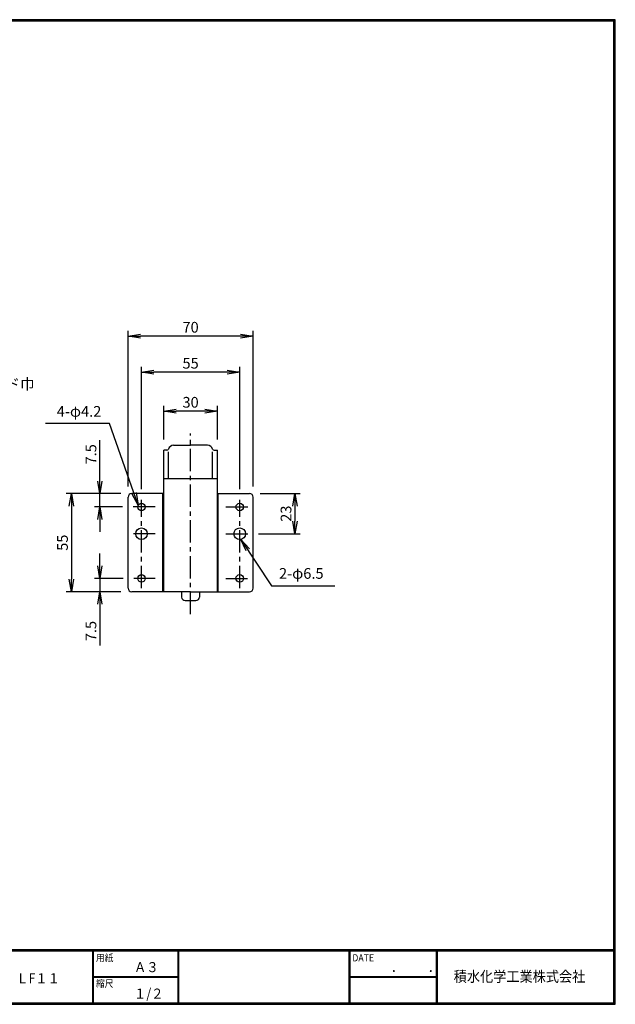
# Model space of a CAD drawing. Extents: x 10 to 808, y 14 to 565.
# Drawn here: x 474 to 808, y 14 to 565 of the extents above; entities that cross this region are included whole.
import ezdxf

# ---------------------------------------------------------------- set-up
doc = ezdxf.new("R2010")
doc.units = 0
doc.header["$LTSCALE"] = 2
doc.linetypes.add('CENTER', pattern=[2, 1.25, -0.25, 0.25, -0.25])
doc.layers.get('0').update_dxf_attribs({"linetype": 'CONTINUOUS'})
doc.layers.get('DEFPOINTS').update_dxf_attribs({"linetype": 'CONTINUOUS'})
for name, color, linetype in [('CENTER L', 1, 'CENTER'), ('moji', 2, 'CONTINUOUS'), ('SEIHIN', 3, 'CONTINUOUS'), ('SUNPOU', 4, 'CONTINUOUS'), ('ZUWAKU', 7, 'CONTINUOUS')]:
    doc.layers.add(name, color=color, linetype=linetype)
doc.styles.get("Standard").update_dxf_attribs({"font": 'TXT', "bigfont": 'bigfont.shx'})
doc.styles.add('ｽﾀｲﾙ1', font='txt')
doc.dimstyles.get("Standard").update_dxf_attribs({"dimtxt": 0.18, "dimasz": 0.18, "dimexe": 0.18, "dimexo": 0.0625, "dimgap": 0.09, "dimtad": 0, "dimtih": 1, "dimtoh": 1, "dimdec": 4, "dimzin": 0, "dimdsep": 46, "dimtxsty": 'Standard', "dimcen": 0.09, "dimadec": 0, "dimazin": 0, "dimtfac": 1, "dimtdec": 4, "dimtofl": 0, "dimtmove": 0, "dimatfit": 3, "dimfxl": 0, "dimtolj": 1, "dimtzin": 0, "dimarcsym": 0})

# ---------------------------------------------------------------- blocks, each defined once
blk = doc.blocks.new('_OPEN')
at = {"color": 0, "linetype": 'ByBlock'}
for p, q in [((-1, 0.167), (0, 0)), ((0, 0), (-1, -0.167)), ((0, 0), (-1, 0))]:
    blk.add_line(p, q, dxfattribs=at)
blk = doc.blocks.new('*D13')
at = {"layer": 'DEFPOINTS', "color": 0, "linetype": 'Continuous'}
for p in [(518.97, 299.89), (536.76, 299.89), (537.67, 292.39)]:
    blk.add_point(p, dxfattribs=at)
at = {"layer": 'SUNPOU', "color": 4, "linetype": 'Continuous', "lineweight": -2}
for p, q in [((518.97, 306.89), (518.97, 329.89)), ((530.76, 299.89), (515.97, 299.89)), ((518.97, 292.39), (518.97, 299.89)), ((531.67, 292.39), (515.97, 292.39)), ((518.97, 285.39), (518.97, 278.39))]:
    blk.add_line(p, q, dxfattribs=at)
at = {"layer": 'SUNPOU', "color": 4, "linetype": 'Continuous', "lineweight": -2, "xscale": 7, "yscale": 7, "zscale": 7}
for p, rotation in [((518.97, 299.89), 270), ((518.97, 292.39), 90)]:
    blk.add_blockref('_OPEN', p, dxfattribs=dict(at, rotation=rotation))
at = {"layer": 'SUNPOU', "color": 4, "linetype": 'Continuous', "insert": (513.97, 321.89), "char_height": 6, "attachment_point": 5, "rotation": 90}
blk.add_mtext('\\A1;7.5', dxfattribs=at)
blk = doc.blocks.new('*D14')
at = {"layer": 'DEFPOINTS', "color": 0, "linetype": 'Continuous'}
for p in [(534.76, 388.08), (534.76, 297.89), (604.76, 297.89)]:
    blk.add_point(p, dxfattribs=at)
at = {"layer": 'SUNPOU', "color": 4, "linetype": 'Continuous', "lineweight": -2}
for p, q in [((534.76, 303.89), (534.76, 391.08)), ((597.76, 388.08), (541.76, 388.08)), ((604.76, 303.89), (604.76, 391.08))]:
    blk.add_line(p, q, dxfattribs=at)
at = {"layer": 'SUNPOU', "color": 4, "linetype": 'Continuous', "lineweight": -2, "xscale": 7, "yscale": 7, "zscale": 7, "rotation": 180}
blk.add_blockref('_OPEN', (534.76, 388.08), dxfattribs=at)
at = {"layer": 'SUNPOU', "color": 4, "linetype": 'Continuous', "lineweight": -2, "xscale": 7, "yscale": 7, "zscale": 7}
blk.add_blockref('_OPEN', (604.76, 388.08), dxfattribs=at)
at = {"layer": 'SUNPOU', "color": 4, "linetype": 'Continuous', "insert": (569.76, 393.08), "char_height": 6, "attachment_point": 5}
blk.add_mtext('\\A1;70', dxfattribs=at)
blk = doc.blocks.new('*D15')
at = {"layer": 'DEFPOINTS', "color": 0, "linetype": 'Continuous'}
for p in [(542.26, 367.93), (542.26, 296.45), (597.26, 296.45)]:
    blk.add_point(p, dxfattribs=at)
at = {"layer": 'SUNPOU', "color": 4, "linetype": 'Continuous', "lineweight": -2}
for p, q in [((542.26, 302.45), (542.26, 370.93)), ((597.26, 302.45), (597.26, 370.93)), ((590.26, 367.93), (549.26, 367.93))]:
    blk.add_line(p, q, dxfattribs=at)
at = {"layer": 'SUNPOU', "color": 4, "linetype": 'Continuous', "lineweight": -2, "xscale": 7, "yscale": 7, "zscale": 7, "rotation": 180}
blk.add_blockref('_OPEN', (542.26, 367.93), dxfattribs=at)
at = {"layer": 'SUNPOU', "color": 4, "linetype": 'Continuous', "lineweight": -2, "xscale": 7, "yscale": 7, "zscale": 7}
blk.add_blockref('_OPEN', (597.26, 367.93), dxfattribs=at)
at = {"layer": 'SUNPOU', "color": 4, "linetype": 'Continuous', "insert": (569.76, 372.93), "char_height": 6, "attachment_point": 5}
blk.add_mtext('\\A1;55', dxfattribs=at)
blk = doc.blocks.new('*D16')
at = {"layer": 'DEFPOINTS', "color": 0, "linetype": 'Continuous'}
for p in [(537.93, 252.39), (518.97, 244.88), (536.76, 244.88)]:
    blk.add_point(p, dxfattribs=at)
at = {"layer": 'SUNPOU', "color": 4, "linetype": 'Continuous', "lineweight": -2}
for p, q in [((518.97, 259.39), (518.97, 266.39)), ((531.93, 252.39), (515.97, 252.39)), ((518.97, 252.39), (518.97, 244.88)), ((530.76, 244.88), (515.97, 244.88)), ((518.97, 237.88), (518.97, 214.88))]:
    blk.add_line(p, q, dxfattribs=at)
at = {"layer": 'SUNPOU', "color": 4, "linetype": 'Continuous', "lineweight": -2, "xscale": 7, "yscale": 7, "zscale": 7}
for p, rotation in [((518.97, 252.39), 270), ((518.97, 244.88), 90)]:
    blk.add_blockref('_OPEN', p, dxfattribs=dict(at, rotation=rotation))
at = {"layer": 'SUNPOU', "color": 4, "linetype": 'Continuous', "insert": (513.97, 222.88), "char_height": 6, "attachment_point": 5, "rotation": 90}
blk.add_mtext('\\A1;7.5', dxfattribs=at)
blk = doc.blocks.new('*D17')
at = {"layer": 'DEFPOINTS', "color": 0, "linetype": 'Continuous'}
for p in [(536.76, 299.89), (503, 244.88), (536.76, 244.88)]:
    blk.add_point(p, dxfattribs=at)
at = {"layer": 'SUNPOU', "color": 4, "linetype": 'Continuous', "lineweight": -2}
for p, q in [((530.76, 299.89), (500, 299.89)), ((503, 292.89), (503, 251.88)), ((530.76, 244.88), (500, 244.88))]:
    blk.add_line(p, q, dxfattribs=at)
at = {"layer": 'SUNPOU', "color": 4, "linetype": 'Continuous', "lineweight": -2, "xscale": 7, "yscale": 7, "zscale": 7}
for p, rotation in [((503, 299.89), 90), ((503, 244.88), 270)]:
    blk.add_blockref('_OPEN', p, dxfattribs=dict(at, rotation=rotation))
at = {"layer": 'SUNPOU', "color": 4, "linetype": 'Continuous', "insert": (498, 272.38), "char_height": 6, "attachment_point": 5, "rotation": 90}
blk.add_mtext('\\A1;55', dxfattribs=at)
blk = doc.blocks.new('*D18')
at = {"layer": 'DEFPOINTS', "color": 0, "linetype": 'Continuous'}
for p in [(602.76, 299.89), (601.75, 277.39), (628.21, 277.39)]:
    blk.add_point(p, dxfattribs=at)
at = {"layer": 'SUNPOU', "color": 4, "linetype": 'Continuous', "lineweight": -2}
for p, q in [((608.76, 299.89), (631.21, 299.89)), ((628.21, 292.89), (628.21, 284.39)), ((607.75, 277.39), (631.21, 277.39))]:
    blk.add_line(p, q, dxfattribs=at)
at = {"layer": 'SUNPOU', "color": 4, "linetype": 'Continuous', "lineweight": -2, "xscale": 7, "yscale": 7, "zscale": 7}
for p, rotation in [((628.21, 299.89), 90), ((628.21, 277.39), 270)]:
    blk.add_blockref('_OPEN', p, dxfattribs=dict(at, rotation=rotation))
at = {"layer": 'SUNPOU', "color": 4, "linetype": 'Continuous', "insert": (623.21, 288.64), "char_height": 6, "attachment_point": 5, "rotation": 90}
blk.add_mtext('\\A1;23', dxfattribs=at)
blk = doc.blocks.new('*D19')
at = {"layer": 'DEFPOINTS', "color": 0, "linetype": 'Continuous'}
for p in [(554.76, 346.04), (554.76, 324.15), (584.76, 324.15)]:
    blk.add_point(p, dxfattribs=at)
at = {"layer": 'SUNPOU', "color": 4, "linetype": 'Continuous', "lineweight": -2}
for p, q in [((554.76, 330.15), (554.76, 349.04)), ((584.76, 330.15), (584.76, 349.04)), ((577.76, 346.04), (561.76, 346.04))]:
    blk.add_line(p, q, dxfattribs=at)
at = {"layer": 'SUNPOU', "color": 4, "linetype": 'Continuous', "lineweight": -2, "xscale": 7, "yscale": 7, "zscale": 7, "rotation": 180}
blk.add_blockref('_OPEN', (554.76, 346.04), dxfattribs=at)
at = {"layer": 'SUNPOU', "color": 4, "linetype": 'Continuous', "lineweight": -2, "xscale": 7, "yscale": 7, "zscale": 7}
blk.add_blockref('_OPEN', (584.76, 346.04), dxfattribs=at)
at = {"layer": 'SUNPOU', "color": 4, "linetype": 'Continuous', "insert": (569.76, 351.04), "char_height": 6, "attachment_point": 5}
blk.add_mtext('\\A1;30', dxfattribs=at)

msp = doc.modelspace()

# ---------------------------------------------------------------- linework, layer by layer
at = {"layer": 'CENTER L', "color": 1, "linetype": 'CENTER', "ltscale": 5}
for p, q in [((569.76, 232.42), (569.76, 333.62)), ((549.94, 292.39), (537.67, 292.39)), ((542.26, 246.88), (542.26, 296.45)), ((589.58, 292.39), (601.85, 292.39)), ((597.26, 246.88), (597.26, 296.45)), ((549.94, 277.39), (537.77, 277.39)), ((589.58, 277.39), (601.75, 277.39)), ((549.94, 252.38), (537.93, 252.38)), ((589.58, 252.38), (601.59, 252.38))]:
    msp.add_line(p, q, dxfattribs=at)
at = {"layer": 'SEIHIN', "color": 3, "linetype": 'Continuous'}
for p, q in [((560.28, 326.95), (569.76, 326.95)), ((579.24, 326.95), (569.76, 326.95)), ((554.76, 244.88), (554.76, 324.15)), ((554.76, 322.15), (554.76, 324.15)), ((554.76, 322.15), (554.76, 324.15)), ((556.46, 324.15), (554.76, 324.15)), ((557.41, 308.39), (557.41, 323.37)), ((582.11, 308.39), (582.11, 323.37)), ((583.06, 324.15), (584.76, 324.15)), ((584.76, 244.88), (584.76, 324.15)), ((584.76, 322.15), (584.76, 324.15)), ((584.76, 322.15), (584.76, 324.15)), ((554.76, 308.39), (584.76, 308.39)), ((534.76, 246.88), (534.76, 297.89)), ((554.76, 299.89), (536.76, 299.89)), ((554.26, 244.88), (554.26, 299.89)), ((584.76, 299.89), (602.76, 299.89)), ((585.26, 244.88), (585.26, 299.89)), ((604.76, 246.88), (604.76, 297.89)), ((569.76, 244.88), (536.76, 244.88)), ((564.76, 244.88), (564.76, 241.94)), ((569.76, 244.88), (602.76, 244.88)), ((574.76, 244.88), (574.76, 241.94)), ((566.76, 239.94), (572.76, 239.94))]:
    msp.add_line(p, q, dxfattribs=at)
for centre, radius in [((542.26, 292.39), 2.1), ((597.26, 292.39), 2.1), ((542.26, 277.39), 3.25), ((597.26, 277.39), 3.25), ((542.26, 252.39), 2.1), ((597.26, 252.39), 2.1)]:
    msp.add_circle(centre, radius, dxfattribs=at)
for centre, radius, start, end in [((560.28, 323.95), 3, 90, 162.5424), ((579.24, 323.95), 3, 17.4576, 90), ((556.46, 325.15), 1, 270, 342.5424), ((583.06, 325.15), 1, 197.4576, 270), ((536.76, 297.89), 2, 90, 180), ((602.76, 297.89), 2, 0, 90), ((536.76, 246.88), 2, 180, 270), ((602.76, 246.88), 2, 270, 0), ((566.76, 241.94), 2, 180, 270), ((572.76, 241.94), 2, 270, 0)]:
    msp.add_arc(centre, radius, start, end, dxfattribs=at)
at = {"layer": 'ZUWAKU'}
for p, q in [((10.05, 44.58), (807.45, 44.58)), ((10.05, 44.38), (807.45, 44.38)), ((10.05, 44.18), (807.45, 44.18)), ((10.05, 43.98), (807.45, 43.98)), ((10.05, 43.78), (807.45, 43.78)), ((514.85, 43.78), (514.85, 14.58)), ((515.05, 43.78), (515.05, 14.58)), ((515.25, 43.78), (515.25, 14.58)), ((562.58, 43.78), (562.58, 14.58)), ((562.78, 43.78), (562.78, 14.58)), ((562.98, 43.78), (562.98, 14.58)), ((658.47, 43.78), (658.47, 14.58)), ((658.67, 43.78), (658.67, 14.58)), ((658.87, 43.78), (658.87, 14.58)), ((707.3, 43.78), (707.3, 14.58)), ((707.5, 43.78), (707.5, 14.58)), ((707.7, 43.78), (707.7, 14.58)), ((707.9, 43.78), (707.9, 14.58)), ((515.25, 29.38), (562.58, 29.38)), ((515.25, 29.18), (562.58, 29.18)), ((515.25, 28.98), (562.58, 28.98)), ((658.87, 29.38), (707.3, 29.38)), ((658.87, 29.18), (707.3, 29.18)), ((658.87, 28.98), (707.3, 28.98))]:
    msp.add_line(p, q, dxfattribs=at)
for points in [[(10.05, 565.38), (10.05, 13.78), (807.65, 13.78), (807.65, 565.38)], [(10.25, 565.18), (10.25, 13.98), (807.45, 13.98), (807.45, 565.18)], [(10.45, 564.98), (10.45, 14.18), (807.25, 14.18), (807.25, 564.98)], [(10.65, 564.78), (10.65, 14.38), (807.05, 14.38), (807.05, 564.78)], [(10.85, 564.58), (10.85, 14.58), (806.85, 14.58), (806.85, 564.58)]]:
    msp.add_lwpolyline(points, close=True, dxfattribs=at)

# ---------------------------------------------------------------- texts
at = {"layer": 'moji', "style": 'ｽﾀｲﾙ1', "width": 0.9}
for s, p in [('Ａ３', (538.09, 31.79)), ('ＬF１１', (472.15, 25.56)), ('１/２', (538.09, 16.99))]:
    msp.add_text(s, height=5.6, dxfattribs=at).set_placement(p)
at = {"layer": 'SUNPOU', "ltscale": 5}
msp.add_text('スライド巾', height=6, dxfattribs=at).set_placement((441.45, 358.32))
at = {"layer": 'SUNPOU', "color": 4, "linetype": 'Continuous', "char_height": 6}
for s, insert, attachment_point in [('4-φ4.2', (519.77, 341.07), 9), ('2-φ6.5', (619.28, 250.3), 7)]:
    msp.add_mtext(s, dxfattribs=dict(at, insert=insert, attachment_point=attachment_point))
at = {"layer": 'ZUWAKU', "style": 'ｽﾀｲﾙ1', "width": 0.9}
for s, height, p in [('用紙', 4, (516.73, 37.84)), ('DATE', 4, (660.35, 37.84)), ('積水化学工業株式会社', 6, (717.16, 26.39)), ('縮尺', 4, (516.73, 23.44)), ('\u3000\u3000．\u3000\u3000．\u3000\u3000', 5.6, (668.25, 31.79))]:
    msp.add_text(s, height=height, dxfattribs=at).set_placement(p)

# ---------------------------------------------------------------- dimensions: what is measured, and where the dimension line sits
at = {"layer": 'SUNPOU', "linetype": 'Continuous'}
for base, p1, p2, picture, middle in [((534.76, 388.08), (604.76, 297.89), (534.76, 297.89), '*D14', (569.76, 393.08)), ((542.26, 367.93), (597.26, 296.45), (542.26, 296.45), '*D15', (569.76, 372.93)), ((554.76, 346.04), (584.76, 324.15), (554.76, 324.15), '*D19', (569.76, 351.04))]:
    dim = msp.add_linear_dim(base=base, p1=p1, p2=p2, dimstyle='Standard', override={"dimtxt": 6, "dimasz": 7, "dimexe": 3, "dimexo": 6, "dimgap": 2, "dimtad": 3, "dimtih": 0, "dimtoh": 0, "dimdec": 0, "dimblk1": 'OPEN', "dimblk2": 'OPEN', "dimsah": 1, "dimcen": 150, "dimclrd": 4, "dimclre": 4, "dimclrt": 4, "dimtdec": 2, "dimtofl": 1}, dxfattribs=at)
    dim.commit()
    dim.dimension.update_dxf_attribs({"geometry": picture, "text_midpoint": middle})
for base, p1, p2, override, picture, middle in [((518.97, 299.89), (537.67, 292.39), (536.76, 299.89), {"dimtxt": 6, "dimasz": 7, "dimexe": 3, "dimexo": 6, "dimgap": 2, "dimtad": 3, "dimtih": 0, "dimtoh": 0, "dimdec": 1, "dimblk1": 'OPEN', "dimblk2": 'OPEN', "dimsah": 1, "dimcen": 150, "dimclrd": 4, "dimclre": 4, "dimclrt": 4, "dimtdec": 2, "dimtofl": 1}, '*D13', (513.97, 321.89)), ((503, 244.88), (536.76, 299.89), (536.76, 244.88), {"dimtxt": 6, "dimasz": 7, "dimexe": 3, "dimexo": 6, "dimgap": 2, "dimtad": 3, "dimtih": 0, "dimtoh": 0, "dimdec": 0, "dimblk1": 'OPEN', "dimblk2": 'OPEN', "dimsah": 1, "dimcen": 150, "dimclrd": 4, "dimclre": 4, "dimclrt": 4, "dimtdec": 2, "dimtofl": 1}, '*D17', (498, 272.38)), ((628.20842771, 277.38884912), (602.75983803, 299.88884912), (601.75243803, 277.38884912), {"dimtxt": 6, "dimasz": 7, "dimexe": 3, "dimexo": 6, "dimgap": 2, "dimtad": 3, "dimtih": 0, "dimtoh": 0, "dimdec": 0, "dimblk1": 'OPEN', "dimblk2": 'OPEN', "dimsah": 1, "dimcen": 150, "dimclrd": 4, "dimclre": 4, "dimclrt": 4, "dimtdec": 2, "dimtofl": 1}, '*D18', (623.20842771, 288.63884912)), ((518.97, 244.88), (537.93, 252.39), (536.76, 244.88), {"dimtxt": 6, "dimasz": 7, "dimexe": 3, "dimexo": 6, "dimgap": 2, "dimtad": 3, "dimtih": 0, "dimtoh": 0, "dimdec": 1, "dimblk1": 'OPEN', "dimblk2": 'OPEN', "dimsah": 1, "dimcen": 150, "dimclrd": 4, "dimclre": 4, "dimclrt": 4, "dimtdec": 2, "dimtofl": 1}, '*D16', (513.97, 222.88))]:
    dim = msp.add_linear_dim(base=base, p1=p1, p2=p2, angle=90, dimstyle='Standard', override=override, dxfattribs=at)
    dim.commit()
    dim.dimension.update_dxf_attribs({"geometry": picture, "text_midpoint": middle})

# ---------------------------------------------------------------- leaders
at = {"layer": 'SUNPOU', "color": 4, "linetype": 'Continuous', "annotation_type": 0, "has_hookline": 1, "text_width": 31.2}
for points, hookline_direction in [([(540.45, 293.45), (524.29, 339.07), (521.77, 339.07)], 1), ([(597.98, 274.22), (615.04, 248.3), (617.28, 248.3)], 0)]:
    msp.add_leader(points, dimstyle='Standard', override={"dimtxt": 6, "dimasz": 7, "dimexe": 3, "dimexo": 6, "dimgap": 2, "dimtad": 3, "dimtih": 0, "dimtoh": 0, "dimdec": 0, "dimcen": 150, "dimclrd": 4, "dimclre": 4, "dimclrt": 4, "dimtdec": 2, "dimtofl": 1, "dimldrblk": 'OPEN'}, dxfattribs=dict(at, hookline_direction=hookline_direction))

doc.saveas('drawing.dxf')
